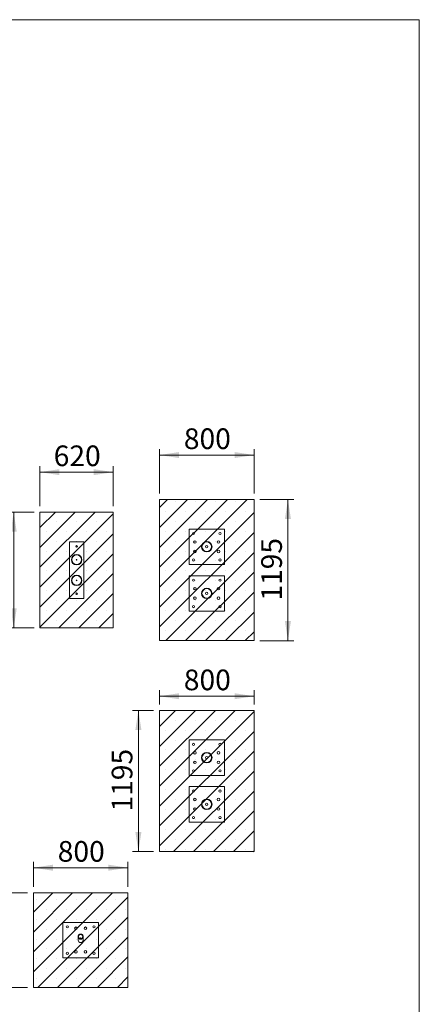
# Paper-space layout 'Blatt1(2)' of a CAD drawing. Units: millimetres. Extents: x 250 to 20750, y 250 to 14600.
# Drawn here: x 17371 to 20750, y 6267 to 14600 of the extents above; entities that cross this region are included whole.
import ezdxf

# ---------------------------------------------------------------- set-up
doc = ezdxf.new("R2010")
doc.units = ezdxf.units.MM
doc.linetypes.add('SLD-Durchgehend', pattern=[0])
doc.styles.add('SLDTEXTSTYLE1', font='TXT', dxfattribs={"width": 0.75})
doc.dimstyles.new('SLDDIMSTYLE3', dxfattribs={"dimtxt": 175, "dimasz": 165.1, "dimexe": 0, "dimexo": 0.0625, "dimgap": 43.75, "dimtad": 2, "dimrnd": 1e-09, "dimzin": 12, "dimdsep": 46, "dimtxsty": 'SLDTEXTSTYLE1', "dimsah": 1, "dimcen": 0.09, "dimadec": 0, "dimazin": 0, "dimtfac": 1, "dimtofl": 0, "dimtmove": 0, "dimatfit": 3, "dimfxl": 1, "dimtolj": 1, "dimtzin": 12, "dimarcsym": 0})

# ---------------------------------------------------------------- blocks, each defined once
blk = doc.blocks.new('*D32')
at = {"color": 7, "linetype": 'SLD-Durchgehend', "lineweight": 15, "ltscale": 2500, "true_color": 0xffffff}
for p, q in [((17492.2, 10431.9), (17270, 10431.9)), ((17320, 9451.9), (17320, 10431.9)), ((17492.2, 9451.9), (17270, 9451.9))]:
    blk.add_line(p, q, dxfattribs=at)
for points in [[(17320, 10431.9), (17294.6, 10266.8), (17345.4, 10266.8)], [(17320, 9451.9), (17345.4, 9617), (17294.6, 9617)]]:
    blk.add_solid(points, dxfattribs=at)
at = {"color": 7, "linetype": 'SLD-Durchgehend', "lineweight": 15, "ltscale": 2500, "true_color": 0xffffff, "insert": (17094.4, 9748), "char_height": 175, "attachment_point": 1, "rotation": 90, "style": 'SLDTEXTSTYLE1'}
blk.add_mtext('980', dxfattribs=at)
blk = doc.blocks.new('*D33')
at = {"color": 7, "linetype": 'SLD-Durchgehend', "lineweight": 15, "ltscale": 2500, "true_color": 0xffffff}
for p, q in [((17542.2, 10481.9), (17542.2, 10820.7)), ((17542.2, 10770.7), (18162.2, 10770.7)), ((18162.2, 10481.9), (18162.2, 10820.7))]:
    blk.add_line(p, q, dxfattribs=at)
for points in [[(17542.2, 10770.7), (17707.3, 10745.3), (17707.3, 10796.1)], [(18162.2, 10770.7), (17997.1, 10796.1), (17997.1, 10745.3)]]:
    blk.add_solid(points, dxfattribs=at)
at = {"color": 7, "linetype": 'SLD-Durchgehend', "lineweight": 15, "ltscale": 2500, "true_color": 0xffffff, "insert": (17658.3, 10996.3), "char_height": 175, "attachment_point": 1, "style": 'SLDTEXTSTYLE1'}
blk.add_mtext('620', dxfattribs=at)
blk = doc.blocks.new('*D34')
at = {"color": 7, "linetype": 'SLD-Durchgehend', "lineweight": 15, "ltscale": 2500, "true_color": 0xffffff}
for p, q in [((18552.7, 10589.4), (18552.7, 10965.4)), ((19352.7, 10589.4), (19352.7, 10965.4)), ((18552.7, 10915.4), (19352.7, 10915.4))]:
    blk.add_line(p, q, dxfattribs=at)
for points in [[(18552.7, 10915.4), (18717.8, 10890), (18717.8, 10940.8)], [(19352.7, 10915.4), (19187.6, 10940.8), (19187.6, 10890)]]:
    blk.add_solid(points, dxfattribs=at)
at = {"color": 7, "linetype": 'SLD-Durchgehend', "lineweight": 15, "ltscale": 2500, "true_color": 0xffffff, "insert": (18758.8, 11141), "char_height": 175, "attachment_point": 1, "style": 'SLDTEXTSTYLE1'}
blk.add_mtext('800', dxfattribs=at)
blk = doc.blocks.new('*D35')
at = {"color": 7, "linetype": 'SLD-Durchgehend', "lineweight": 15, "ltscale": 2500, "true_color": 0xffffff}
for p, q in [((19402.7, 10539.4), (19689, 10539.4)), ((19639, 10539.4), (19639, 9344.4)), ((19402.7, 9344.4), (19689, 9344.4))]:
    blk.add_line(p, q, dxfattribs=at)
for points in [[(19639, 10539.4), (19613.6, 10374.3), (19664.4, 10374.3)], [(19639, 9344.4), (19664.4, 9509.5), (19613.6, 9509.5)]]:
    blk.add_solid(points, dxfattribs=at)
at = {"color": 7, "linetype": 'SLD-Durchgehend', "lineweight": 15, "ltscale": 2500, "true_color": 0xffffff, "insert": (19413.4, 9683.4), "char_height": 175, "attachment_point": 1, "rotation": 90, "style": 'SLDTEXTSTYLE1'}
blk.add_mtext('1195', dxfattribs=at)
blk = doc.blocks.new('*D40')
at = {"color": 7, "linetype": 'SLD-Durchgehend', "lineweight": 15, "ltscale": 2500, "true_color": 0xffffff}
for p, q in [((18502.7, 8754.4), (18324.5, 8754.4)), ((18374.5, 7559.4), (18374.5, 8754.4)), ((18502.7, 7559.4), (18324.5, 7559.4))]:
    blk.add_line(p, q, dxfattribs=at)
for points in [[(18374.5, 8754.4), (18349.1, 8589.3), (18399.9, 8589.3)], [(18374.5, 7559.4), (18399.9, 7724.5), (18349.1, 7724.5)]]:
    blk.add_solid(points, dxfattribs=at)
at = {"color": 7, "linetype": 'SLD-Durchgehend', "lineweight": 15, "ltscale": 2500, "true_color": 0xffffff, "insert": (18148.9, 7898.4), "char_height": 175, "attachment_point": 1, "rotation": 90, "style": 'SLDTEXTSTYLE1'}
blk.add_mtext('1195', dxfattribs=at)
blk = doc.blocks.new('*D41')
at = {"color": 7, "linetype": 'SLD-Durchgehend', "lineweight": 15, "ltscale": 2500, "true_color": 0xffffff}
for p, q in [((18552.7, 8804.4), (18552.7, 8924.2)), ((19352.7, 8804.4), (19352.7, 8924.2)), ((18552.7, 8874.2), (19352.7, 8874.2))]:
    blk.add_line(p, q, dxfattribs=at)
for points in [[(18552.7, 8874.2), (18717.8, 8848.8), (18717.8, 8899.6)], [(19352.7, 8874.2), (19187.6, 8899.6), (19187.6, 8848.8)]]:
    blk.add_solid(points, dxfattribs=at)
at = {"color": 7, "linetype": 'SLD-Durchgehend', "lineweight": 15, "ltscale": 2500, "true_color": 0xffffff, "insert": (18758.8, 9099.8), "char_height": 175, "attachment_point": 1, "style": 'SLDTEXTSTYLE1'}
blk.add_mtext('800', dxfattribs=at)
blk = doc.blocks.new('*D42')
at = {"color": 7, "linetype": 'SLD-Durchgehend', "lineweight": 15, "ltscale": 2500, "true_color": 0xffffff}
for p, q in [((17436.2, 7210.2), (16993.5, 7210.2)), ((17043.5, 6410.2), (17043.5, 7210.2)), ((17436.2, 6410.2), (16993.5, 6410.2))]:
    blk.add_line(p, q, dxfattribs=at)
for points in [[(17043.5, 7210.2), (17018.1, 7045.1), (17068.9, 7045.1)], [(17043.5, 6410.2), (17068.9, 6575.3), (17018.1, 6575.3)]]:
    blk.add_solid(points, dxfattribs=at)
at = {"color": 7, "linetype": 'SLD-Durchgehend', "lineweight": 15, "ltscale": 2500, "true_color": 0xffffff, "insert": (16818, 6616.3), "char_height": 175, "attachment_point": 1, "rotation": 90, "style": 'SLDTEXTSTYLE1'}
blk.add_mtext('800', dxfattribs=at)
blk = doc.blocks.new('*D43')
at = {"color": 7, "linetype": 'SLD-Durchgehend', "lineweight": 15, "ltscale": 2500, "true_color": 0xffffff}
for p, q in [((17486.2, 7260.2), (17486.2, 7472.8)), ((17486.2, 7422.8), (18286.2, 7422.8)), ((18286.2, 7260.2), (18286.2, 7472.8))]:
    blk.add_line(p, q, dxfattribs=at)
for points in [[(17486.2, 7422.8), (17651.3, 7397.4), (17651.3, 7448.2)], [(18286.2, 7422.8), (18121.1, 7448.2), (18121.1, 7397.4)]]:
    blk.add_solid(points, dxfattribs=at)
at = {"color": 7, "linetype": 'SLD-Durchgehend', "lineweight": 15, "ltscale": 2500, "true_color": 0xffffff, "insert": (17692.3, 7648.4), "char_height": 175, "attachment_point": 1, "style": 'SLDTEXTSTYLE1'}
blk.add_mtext('800', dxfattribs=at)

psp = doc.layouts.new('Blatt1(2)')

# ---------------------------------------------------------------- hatches: boundary and pattern name
at = {"ltscale": 50}
h = psp.add_hatch(dxfattribs=at)
h.set_pattern_fill('SACNCR', color=256, scale=50, style=0)
h.paths.add_polyline_path([(19352.661, 9344.434), (19352.661, 10539.434), (18552.661, 10539.434), (18552.661, 9344.434)], flags=0)
h = psp.add_hatch(dxfattribs=at)
h.set_pattern_fill('SACNCR', color=256, scale=50, style=0)
h.paths.add_polyline_path([(18162.185, 9451.934), (18162.185, 10431.934), (17542.185, 10431.934), (17542.185, 9451.934)], flags=0)
h = psp.add_hatch(dxfattribs=at)
h.set_pattern_fill('SACNCR', color=256, scale=50, style=0)
h.paths.add_polyline_path([(19352.661, 7559.434), (19352.661, 8754.434), (18552.661, 8754.434), (18552.661, 7559.434)], flags=0)
h = psp.add_hatch(dxfattribs=at)
h.set_pattern_fill('SACNCR', color=256, scale=50, style=0)
h.paths.add_polyline_path([(18286.206, 6410.234), (18286.206, 7210.234), (17486.206, 7210.234), (17486.206, 6410.234)], flags=0)

# ---------------------------------------------------------------- linework, layer by layer
at = {"color": 7, "linetype": 'SLD-Durchgehend', "lineweight": 15, "ltscale": 50, "true_color": 0xffffff}
for p, q in [((20750, 14600), (250, 14600)), ((20750, 250), (20750, 14600))]:
    psp.add_line(p, q, dxfattribs=at)
at = {"color": 7, "linetype": 'SLD-Durchgehend', "lineweight": 15, "ltscale": 50}
for p, q in [((18552.661, 10539.434), (19352.661, 10539.434)), ((18552.661, 9344.434), (18552.661, 10539.434)), ((19352.661, 10539.434), (19352.661, 9344.434)), ((17542.185, 10431.934), (18162.185, 10431.934)), ((17542.185, 9451.934), (17542.185, 10431.934)), ((18162.185, 10431.934), (18162.185, 9451.934)), ((18802.661, 10289.434), (18802.661, 9989.434)), ((19102.661, 10289.434), (18802.661, 10289.434)), ((19102.661, 9989.434), (19102.661, 10289.434)), ((17792.185, 10181.934), (17792.185, 9701.934)), ((17912.185, 10181.934), (17792.185, 10181.934)), ((17912.185, 9701.934), (17912.185, 10181.934)), ((18802.661, 9989.434), (19102.661, 9989.434)), ((18802.661, 9894.434), (18802.661, 9594.434)), ((19102.661, 9894.434), (18802.661, 9894.434)), ((19102.661, 9594.434), (19102.661, 9894.434)), ((17792.185, 9701.934), (17912.185, 9701.934)), ((18802.661, 9594.434), (19102.661, 9594.434)), ((18162.185, 9451.934), (17542.185, 9451.934)), ((19352.661, 9344.434), (18552.661, 9344.434)), ((18552.661, 7559.434), (18552.661, 8754.434)), ((18552.661, 8754.434), (19352.661, 8754.434)), ((19352.661, 8754.434), (19352.661, 7559.434)), ((18802.661, 8504.434), (18802.661, 8204.434)), ((19102.661, 8504.434), (18802.661, 8504.434)), ((19102.661, 8204.434), (19102.661, 8504.434)), ((18802.661, 8204.434), (19102.661, 8204.434)), ((18802.661, 8109.434), (18802.661, 7809.434)), ((19102.661, 8109.434), (18802.661, 8109.434)), ((19102.661, 7809.434), (19102.661, 8109.434)), ((18802.661, 7809.434), (19102.661, 7809.434)), ((19352.661, 7559.434), (18552.661, 7559.434)), ((17486.206, 7210.234), (18286.206, 7210.234)), ((17486.206, 6410.234), (17486.206, 7210.234)), ((18286.206, 7210.234), (18286.206, 6410.234)), ((18036.206, 6960.234), (17736.206, 6960.234)), ((17736.206, 6960.234), (17736.206, 6660.234)), ((18036.206, 6660.234), (18036.206, 6960.234)), ((17865.006, 6839.497), (17865.006, 6810.234)), ((17907.406, 6810.234), (17907.406, 6839.498)), ((17736.206, 6660.234), (18036.206, 6660.234)), ((18286.206, 6410.234), (17486.206, 6410.234))]:
    psp.add_line(p, q, dxfattribs=at)
at = {"color": 7, "linetype": 'SLD-Durchgehend', "lineweight": 15, "ltscale": 2500}
for centre, radius in [((18840.661, 10251.434), 9.5), ((19064.661, 10251.434), 9.5), ((18852.661, 10179.434), 11), ((18952.661, 10139.434), 44.45), ((18952.661, 10139.434), 40.45), ((19052.661, 10179.434), 11), ((17852.185, 10141.934), 6.75), ((18852.661, 10099.434), 11), ((18952.661, 10139.434), 9.5), ((19052.661, 10099.434), 11), ((17852.185, 10029.434), 44.45), ((17852.185, 10029.434), 40.45), ((17852.185, 10029.434), 2.5), ((18840.661, 10027.434), 9.5), ((19064.661, 10027.434), 9.5), ((17852.185, 9854.434), 44.45), ((17852.185, 9854.434), 40.45), ((17852.185, 9854.434), 2.5), ((18840.661, 9856.434), 9.5), ((19064.661, 9856.434), 9.5), ((18852.661, 9784.434), 11), ((18952.661, 9744.434), 44.45), ((18952.661, 9744.434), 40.45), ((18952.661, 9744.434), 9.5), ((19052.661, 9784.434), 11), ((17852.185, 9741.934), 6.75), ((18852.661, 9704.434), 11), ((19052.661, 9704.434), 11), ((18840.661, 9632.434), 9.5), ((19064.661, 9632.434), 9.5), ((18840.661, 8466.434), 9.5), ((19064.661, 8466.434), 9.5), ((18852.661, 8394.434), 11), ((18952.661, 8354.434), 44.45), ((18952.661, 8354.434), 40.45), ((18952.661, 8354.434), 9.5), ((19052.661, 8394.434), 11), ((18840.661, 8242.434), 9.5), ((18852.661, 8314.434), 11), ((19052.661, 8314.434), 11), ((19064.661, 8242.434), 9.5), ((18840.661, 8071.434), 9.5), ((18852.661, 7999.434), 11), ((18952.661, 7959.434), 44.45), ((19052.661, 7999.434), 11), ((19064.661, 8071.434), 9.5), ((18852.661, 7919.434), 11), ((18952.661, 7959.434), 40.45), ((18952.661, 7959.434), 9.5), ((19052.661, 7919.434), 11), ((18840.661, 7847.434), 9.5), ((19064.661, 7847.434), 9.5), ((17774.206, 6922.234), 9.5), ((17846.206, 6910.234), 11), ((17926.206, 6910.234), 11), ((17998.206, 6922.234), 9.5), ((17774.206, 6698.234), 9.5), ((17846.206, 6710.234), 11), ((17926.206, 6710.234), 11), ((17998.206, 6698.234), 9.5)]:
    psp.add_circle(centre, radius, dxfattribs=at)
for radius, start, end in [(21.2, 180, 270), (21.2, 180, 0), (18, 53.4371837, 126.5665504), (18, 90, 126.4627578), (18, 53.4171656, 90), (21.2, 270, 0)]:
    psp.add_arc((17886.206, 6810.234), radius, start, end, dxfattribs=at)
at = {"color": 7, "linetype": 'SLD-Durchgehend', "lineweight": 15, "ltscale": 50}
for points, knots in [([(17873.991, 6857.336), (17874.958, 6857.97), (17876.919, 6859.257), (17880.2, 6860.529), (17883.663, 6861.272), (17887.163, 6861.404), (17890.651, 6860.941), (17893.971, 6859.913), (17897.104, 6858.331), (17899.929, 6856.259), (17902.415, 6853.714), (17904.466, 6850.776), (17906.04, 6847.483), (17907.063, 6843.946), (17907.498, 6840.226), (17907.309, 6836.474), (17906.486, 6832.759), (17905.057, 6829.266), (17903.041, 6826.047), (17900.551, 6823.277), (17897.616, 6820.975), (17894.413, 6819.262), (17890.964, 6818.126), (17887.461, 6817.613), (17883.913, 6817.704), (17880.491, 6818.381), (17877.206, 6819.63), (17874.19, 6821.397), (17871.472, 6823.666), (17869.152, 6826.359), (17867.272, 6829.448), (17865.911, 6832.829), (17865.108, 6836.452), (17864.912, 6840.178), (17865.343, 6843.94), (17866.394, 6847.567), (17868.067, 6850.985), (17870.478, 6854.41), (17872.728, 6856.283), (17873.991, 6857.336)], [0, 0, 0, 0, 0.02563424, 0.05200084, 0.07763892, 0.10403749, 0.12939232, 0.15548019, 0.18090054, 0.20703078, 0.23296521, 0.25961152, 0.28628983, 0.31370507, 0.34104352, 0.36915784, 0.39677519, 0.42520572, 0.4525827, 0.48079058, 0.50752296, 0.53507443, 0.56106829, 0.58784657, 0.61333413, 0.63956696, 0.66497024, 0.69109187, 0.7168451, 0.74331035, 0.7697106, 0.79683809, 0.8239377, 0.85179679, 0.87935477, 0.90771122, 0.93525384, 0.96362407, 1, 1, 1, 1]), ([(17883.101, 6857.75), (17884.078, 6857.877), (17886.034, 6858.13), (17888.995, 6857.885), (17891.869, 6857.171), (17894.594, 6855.986), (17897.084, 6854.357), (17899.303, 6852.328), (17901.168, 6849.939), (17902.652, 6847.236), (17903.675, 6844.296), (17904.22, 6841.179), (17904.233, 6837.991), (17903.72, 6834.817), (17902.667, 6831.773), (17901.126, 6828.955), (17899.126, 6826.462), (17896.765, 6824.371), (17894.096, 6822.745), (17891.242, 6821.612), (17888.261, 6821.005), (17885.263, 6820.905), (17882.309, 6821.324), (17879.477, 6822.217), (17876.835, 6823.58), (17874.433, 6825.363), (17872.35, 6827.537), (17870.616, 6830.053), (17869.314, 6832.848), (17868.463, 6835.866), (17868.127, 6839.01), (17868.308, 6842.205), (17869.034, 6845.336), (17870.27, 6848.31), (17872, 6851.017), (17874.14, 6853.374), (17876.643, 6855.29), (17879.611, 6856.895), (17881.862, 6857.447), (17883.101, 6857.75)], [0, 0, 0, 0, 0.025742, 0.05148394, 0.0772186, 0.10295541, 0.12885804, 0.15476394, 0.18128794, 0.20781505, 0.2351049, 0.26239639, 0.29027139, 0.31814565, 0.34615426, 0.37415981, 0.40177795, 0.4293921, 0.45628349, 0.48317189, 0.50934517, 0.53551765, 0.56128892, 0.58706157, 0.61288801, 0.63871729, 0.66501693, 0.69131978, 0.71832967, 0.7453419, 0.77302339, 0.80070519, 0.82872385, 0.85674027, 0.88457473, 0.91240514, 0.93959086, 0.96677278, 1, 1, 1, 1])]:
    psp.add_open_spline(points, degree=3, knots=knots, dxfattribs=at)

# ---------------------------------------------------------------- dimensions: what is measured, and where the dimension line sits
at = {"color": 7, "linetype": 'SLD-Durchgehend', "lineweight": 15, "ltscale": 50, "true_color": 0xffffff}
for base, p1, p2, picture, middle in [((19352.661, 10915.384), (18552.661, 10539.434), (19352.661, 10539.434), '*D34', (18952.661, 10915.384)), ((18162.185, 10770.736), (17542.185, 10431.934), (18162.185, 10431.934), '*D33', (17852.185, 10770.736)), ((19352.661, 8874.193), (18552.661, 8754.434), (19352.661, 8754.434), '*D41', (18952.661, 8874.193)), ((18286.206, 7422.765), (17486.206, 7210.234), (18286.206, 7210.234), '*D43', (17886.206, 7422.765))]:
    dim = psp.add_linear_dim(base=base, p1=p1, p2=p2, dimstyle='SLDDIMSTYLE3', dxfattribs=at)
    dim.commit()
    dim.dimension.update_dxf_attribs({"geometry": picture, "text_midpoint": middle, "dimtype": 160})
for base, p1, p2, picture, middle in [((19638.968, 9344.434), (19352.661, 10539.434), (19352.661, 9344.434), '*D35', (19638.968, 9941.934)), ((17319.953, 10431.934), (17542.185, 9451.934), (17542.185, 10431.934), '*D32', (17319.953, 9941.934)), ((18374.471, 8754.434), (18552.661, 7559.434), (18552.661, 8754.434), '*D40', (18374.471, 8156.934)), ((17043.539, 7210.234), (17486.206, 6410.234), (17486.206, 7210.234), '*D42', (17043.539, 6810.234))]:
    dim = psp.add_linear_dim(base=base, p1=p1, p2=p2, angle=90, dimstyle='SLDDIMSTYLE3', dxfattribs=at)
    dim.commit()
    dim.dimension.update_dxf_attribs({"geometry": picture, "text_midpoint": middle, "dimtype": 160})

doc.saveas('drawing.dxf')
